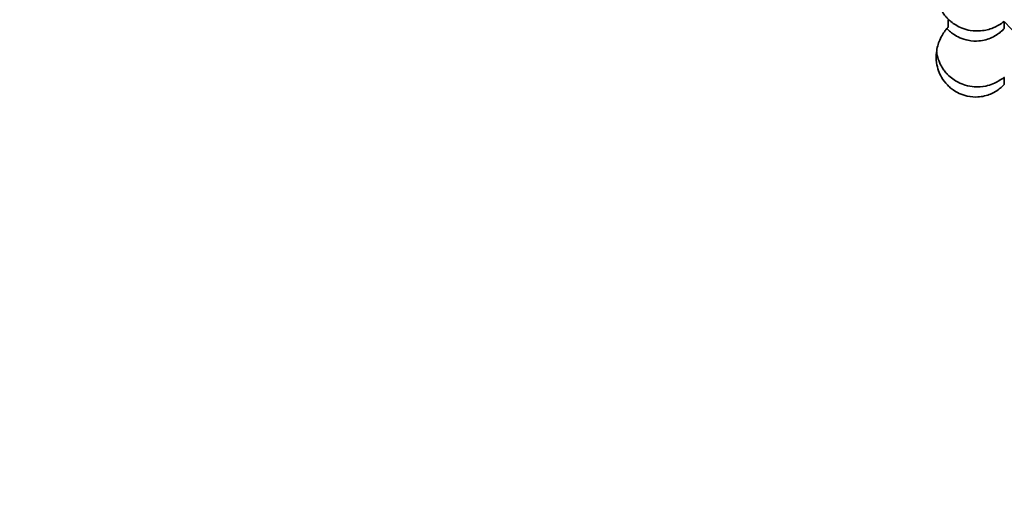
# Model space of a CAD drawing. Units: millimetres. Extents: x 1908 to 6529, y 2535 to 5704.
# Drawn here: x 3332 to 3333, y 4205 to 4205 of the extents above; entities that cross this region are included whole.
import ezdxf

# ---------------------------------------------------------------- set-up
doc = ezdxf.new("R2010")
doc.units = ezdxf.units.MM
doc.header["$LTSCALE"] = 30
doc.layers.add('Visible (ISO)', color=7, linetype='Continuous', lineweight=35)

msp = doc.modelspace()

# ---------------------------------------------------------------- linework, layer by layer
at = {"layer": 'Visible (ISO)'}
for points, knots in [([(3333.0797, 4190.8069), (3332.7396, 4192.1031), (3332.4186, 4193.4043), (3331.8154, 4196.0157), (3331.5331, 4197.3258), (3331.0074, 4199.9539), (3330.764, 4201.2718), (3330.3163, 4203.9143), (3330.1121, 4205.2388), (3329.7429, 4207.8934), (3329.5779, 4209.2234), (3329.4326, 4210.5556)], [2.8849935, 2.8849935, 2.8849935, 2.8849935, 2.9145965, 2.9145965, 2.9441996, 2.9441996, 2.9738026, 2.9738026, 3.0034057, 3.0034057, 3.0330088, 3.0330088, 3.0330088, 3.0330088]), ([(3333.0319, 4205.2213), (3333.032, 4205.2206), (3333.0321, 4205.2199), (3333.0327, 4205.2159), (3333.0337, 4205.2124), (3333.0362, 4205.2063), (3333.0376, 4205.2037), (3333.0403, 4205.1994), (3333.0416, 4205.1976), (3333.0437, 4205.1951), (3333.0445, 4205.1942), (3333.0453, 4205.1933), (3333.0454, 4205.1932), (3333.0455, 4205.1932), (3333.0455, 4205.1931), (3333.0455, 4205.1931), (3333.0455, 4205.1931), (3333.0455, 4205.1931), (3333.0455, 4205.1931), (3333.0455, 4205.1931), (3333.0455, 4205.1931), (3333.0456, 4205.1931), (3333.0456, 4205.1931), (3333.0456, 4205.193), (3333.0456, 4205.193), (3333.047, 4205.1916), (3333.0484, 4205.1903), (3333.0517, 4205.1876), (3333.0537, 4205.1862), (3333.0583, 4205.1834), (3333.061, 4205.1821), (3333.0671, 4205.1797), (3333.0706, 4205.1788), (3333.0786, 4205.1774), (3333.0829, 4205.1774), (3333.0926, 4205.1782), (3333.0978, 4205.1796), (3333.1111, 4205.1851), (3333.1161, 4205.1899), (3333.1161, 4205.1894)], [0.01839821, 0.01839821, 0.01839821, 0.01839821, 0.01887981, 0.01887981, 0.02107469, 0.02107469, 0.02262583, 0.02262583, 0.02368748, 0.02368748, 0.02424416, 0.02424416, 0.02429184, 0.02429184, 0.02429985, 0.02429985, 0.02430383, 0.02430383, 0.02430694, 0.02430694, 0.02431035, 0.02431035, 0.02431586, 0.02431586, 0.02433406, 0.02433406, 0.02524174, 0.02524174, 0.02640313, 0.02640313, 0.02794127, 0.02794127, 0.03002442, 0.03002442, 0.03315377, 0.03315377, 0.03801414, 0.03801414, 0.04793743, 0.04793743, 0.04793743, 0.04793743]), ([(3333.0465, 4205.1833), (3333.0465, 4205.1847), (3333.0465, 4205.186), (3333.0465, 4205.1873), (3333.0465, 4205.1887), (3333.0465, 4205.1901), (3333.0465, 4205.1915)], [-0.7440472, -0.7440472, -0.7440472, -0.7440472, -0.5013185, -0.5013185, -0.5013185, -0.2506028, -0.2506028, -0.2506028, -0.2506028]), ([(3333.1161, 4205.1115), (3333.1161, 4205.1113), (3333.1149, 4205.1097), (3333.1095, 4205.1049), (3333.1051, 4205.1017), (3333.0944, 4205.0972), (3333.089, 4205.0958), (3333.0792, 4205.0953), (3333.0748, 4205.0955), (3333.0668, 4205.0973), (3333.0634, 4205.0984), (3333.0575, 4205.1011), (3333.055, 4205.1025), (3333.051, 4205.1054), (3333.0494, 4205.1066), (3333.0471, 4205.1087), (3333.0464, 4205.1093), (3333.0457, 4205.1101), (3333.0457, 4205.1101), (3333.0456, 4205.1102), (3333.0456, 4205.1102), (3333.0456, 4205.1102), (3333.0456, 4205.1102), (3333.0455, 4205.1102), (3333.0455, 4205.1102), (3333.0455, 4205.1103), (3333.0455, 4205.1103), (3333.0455, 4205.1103), (3333.0455, 4205.1103), (3333.0455, 4205.1103), (3333.0454, 4205.1104), (3333.0426, 4205.1133), (3333.0402, 4205.1165), (3333.0367, 4205.1226), (3333.0355, 4205.1252), (3333.0332, 4205.1314), (3333.0324, 4205.1348), (3333.0313, 4205.1428), (3333.0314, 4205.147), (3333.0324, 4205.1565), (3333.0339, 4205.1617), (3333.0382, 4205.1719), (3333.0412, 4205.1762), (3333.0454, 4205.1817), (3333.0466, 4205.183), (3333.0466, 4205.1833)], [0, 0, 0, 0, 0.00502424, 0.00502424, 0.01049452, 0.01049452, 0.01479415, 0.01479415, 0.01765675, 0.01765675, 0.0195765, 0.0195765, 0.02094627, 0.02094627, 0.02186488, 0.02186488, 0.02229048, 0.02229048, 0.02232536, 0.02232536, 0.02233223, 0.02233223, 0.02233581, 0.02233581, 0.02233869, 0.02233869, 0.02234195, 0.02234195, 0.0223474, 0.0223474, 0.02236759, 0.02236759, 0.02414724, 0.02414724, 0.02552548, 0.02552548, 0.02736573, 0.02736573, 0.03007316, 0.03007316, 0.03417331, 0.03417331, 0.03934565, 0.03934565, 0.04412934, 0.04412934, 0.04412934, 0.04412934]), ([(3333.1161, 4205.1811), (3333.1161, 4205.1808), (3333.115, 4205.1794), (3333.11, 4205.1749), (3333.1061, 4205.1719), (3333.096, 4205.1673), (3333.0905, 4205.1657), (3333.0805, 4205.1648), (3333.076, 4205.165), (3333.0677, 4205.1666), (3333.0643, 4205.1676), (3333.0582, 4205.1703), (3333.0556, 4205.1717), (3333.0514, 4205.1746), (3333.0498, 4205.1759), (3333.0473, 4205.178), (3333.0466, 4205.1788), (3333.0457, 4205.1796), (3333.0457, 4205.1797), (3333.0456, 4205.1798), (3333.0456, 4205.1798), (3333.0456, 4205.1798), (3333.0455, 4205.1798), (3333.0455, 4205.1798), (3333.0455, 4205.1798), (3333.0455, 4205.1798), (3333.0455, 4205.1798), (3333.0455, 4205.1799), (3333.0455, 4205.1799), (3333.0455, 4205.1799), (3333.0454, 4205.1799), (3333.0452, 4205.1802), (3333.0449, 4205.1805), (3333.0447, 4205.1807)], [0.00000008, 0.00000008, 0.00000008, 0.00000008, 0.00480883, 0.00480883, 0.01001885, 0.01001885, 0.01448535, 0.01448535, 0.01742188, 0.01742188, 0.01937502, 0.01937502, 0.02076526, 0.02076526, 0.02171179, 0.02171179, 0.02218629, 0.02218629, 0.02222623, 0.02222623, 0.02223335, 0.02223335, 0.02223695, 0.02223695, 0.02223979, 0.02223979, 0.02224296, 0.02224296, 0.02224813, 0.02224813, 0.02226599, 0.02226599, 0.02241675, 0.02241675, 0.02241675, 0.02241675]), ([(3333.1161, 4205.1893), (3333.116, 4205.1879), (3333.116, 4205.1866), (3333.116, 4205.1852), (3333.116, 4205.1838), (3333.116, 4205.1824), (3333.1161, 4205.1811)], [-0.7512289, -0.7512289, -0.7512289, -0.7512289, -0.5009149, -0.5009149, -0.5009149, -0.2506055, -0.2506055, -0.2506055, -0.2506055]), ([(3333.0319, 4205.1517), (3333.0321, 4205.1502), (3333.0323, 4205.1487), (3333.0334, 4205.144), (3333.0345, 4205.1407), (3333.0371, 4205.1349), (3333.0385, 4205.1325), (3333.0412, 4205.1286), (3333.0423, 4205.1271), (3333.0442, 4205.125), (3333.0447, 4205.1244), (3333.0454, 4205.1237), (3333.0454, 4205.1236), (3333.0455, 4205.1236), (3333.0455, 4205.1236), (3333.0455, 4205.1236), (3333.0455, 4205.1235), (3333.0455, 4205.1235), (3333.0455, 4205.1235), (3333.0455, 4205.1235), (3333.0455, 4205.1235), (3333.0456, 4205.1235), (3333.0456, 4205.1235), (3333.0456, 4205.1235), (3333.0456, 4205.1234), (3333.0476, 4205.1214), (3333.0498, 4205.1195), (3333.0542, 4205.1163), (3333.0565, 4205.1149), (3333.0617, 4205.1122), (3333.0647, 4205.111), (3333.0716, 4205.1089), (3333.0754, 4205.1083), (3333.0838, 4205.1077), (3333.0886, 4205.1081), (3333.0996, 4205.1104), (3333.1048, 4205.1128), (3333.1134, 4205.1178), (3333.1162, 4205.1203), (3333.1162, 4205.1199)], [0.01674654, 0.01674654, 0.01674654, 0.01674654, 0.01770304, 0.01770304, 0.01956568, 0.01956568, 0.02089054, 0.02089054, 0.02176344, 0.02176344, 0.02213896, 0.02213896, 0.02216894, 0.02216894, 0.02217543, 0.02217543, 0.02217891, 0.02217891, 0.02218176, 0.02218176, 0.02218502, 0.02218502, 0.02219063, 0.02219063, 0.02221282, 0.02221282, 0.02345128, 0.02345128, 0.02466344, 0.02466344, 0.02625741, 0.02625741, 0.02849871, 0.02849871, 0.03169468, 0.03169468, 0.0364293, 0.0364293, 0.04218642, 0.04218642, 0.04218642, 0.04218642]), ([(3333.1161, 4205.1198), (3333.116, 4205.1184), (3333.116, 4205.117), (3333.116, 4205.1156), (3333.116, 4205.1142), (3333.116, 4205.1128), (3333.1161, 4205.1115)], [-0.7512289, -0.7512289, -0.7512289, -0.7512289, -0.5009149, -0.5009149, -0.5009149, -0.2506055, -0.2506055, -0.2506055, -0.2506055])]:
    msp.add_open_spline(points, degree=3, knots=knots, dxfattribs=at)
for points in [[(3333.116, 4205.259), (3333.1629, 4205.2101), (3333.2093, 4205.1608), (3333.2551, 4205.111)], [(3333.1161, 4205.1894), (3333.1629, 4205.1405), (3333.2093, 4205.0912), (3333.2551, 4205.0414)]]:
    msp.add_open_spline(points, degree=3, dxfattribs=at)

doc.saveas('drawing.dxf')
